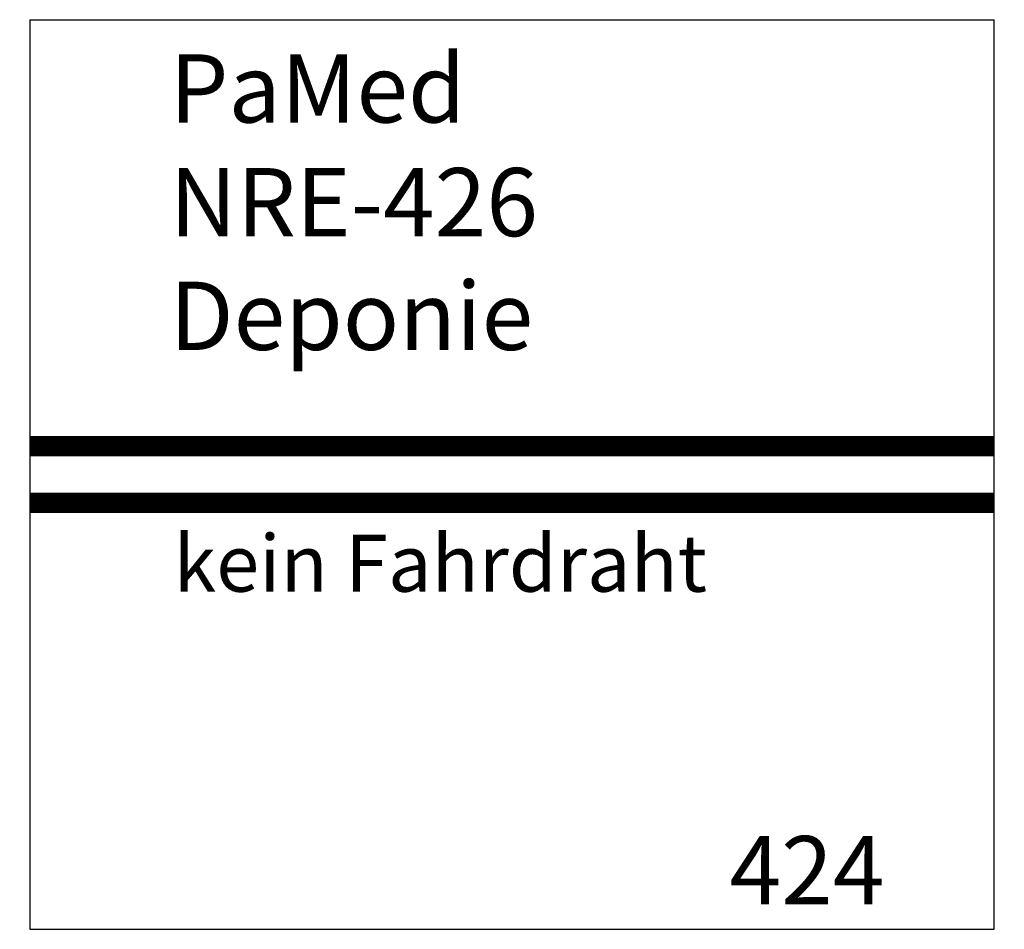
# Model space of a CAD drawing. Units: millimetres. Extents: x -5 to 428, y -200 to 200.
import ezdxf

# ---------------------------------------------------------------- set-up
doc = ezdxf.new("R2010")
doc.units = ezdxf.units.MM

# ---------------------------------------------------------------- blocks, each defined once
blk = doc.blocks.new('NRE-462')
for p, q in [((0, 200), (0, -200)), ((0, 200), (424, 200)), ((424, -200), (424, 200)), ((0, -200), (424, -200))]:
    blk.add_line(p, q)
at = {"color": 1, "const_width": 9}
for points in [[(0, 12.5), (424, 12.5)], [(0, -12.5), (424, -12.5)]]:
    blk.add_lwpolyline(points, dxfattribs=at)
at = {"char_height": 30, "attachment_point": 1}
for s, insert, width in [('{PaMed\\PNRE-426\\PDeponie}', (61.4, 184.77), 440.2782), ('{424}', (307.64, -158.99), 129.9009)]:
    blk.add_mtext(s, dxfattribs=dict(at, insert=insert, width=width))
at = {"color": 1, "insert": (63.09, -26.53), "char_height": 25, "width": 336.6406, "attachment_point": 1}
blk.add_mtext('kein Fahrdraht', dxfattribs=at)

msp = doc.modelspace()

# ---------------------------------------------------------------- block references
msp.add_blockref('NRE-462', (0, 0))

doc.saveas('drawing.dxf')
